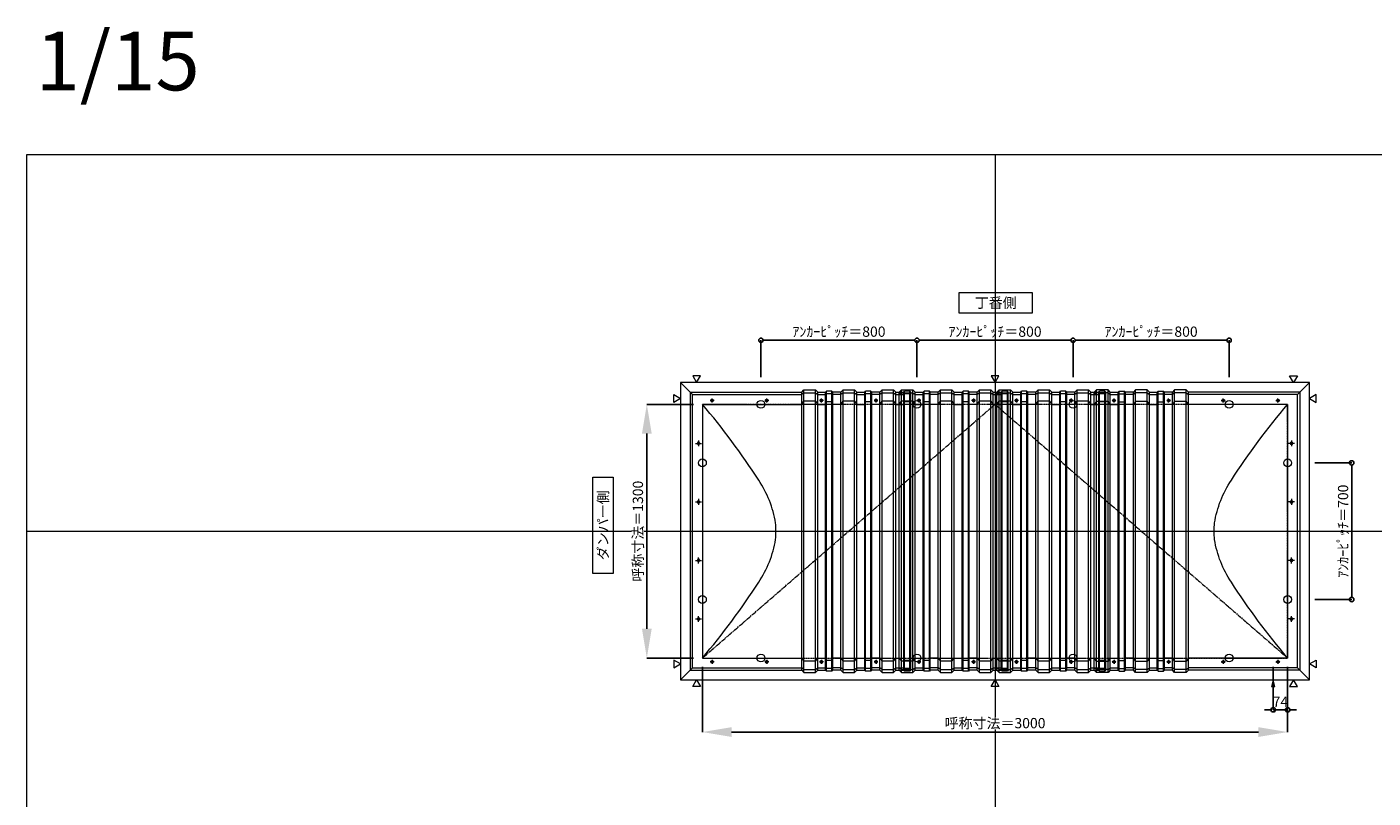
# Model space of a CAD drawing. Units: millimetres. Extents: x -12289 to 68564, y -2748 to 52132.
# Drawn here: x 29819 to 36720, y 18562 to 22514 of the extents above; entities that cross this region are included whole.
import ezdxf

# ---------------------------------------------------------------- set-up
doc = ezdxf.new("R2010")
doc.units = ezdxf.units.MM
doc.header["$LTSCALE"] = 0.3
doc.header["$PDMODE"] = 33
doc.header["$PDSIZE"] = 5
doc.linetypes.add('CENTER2', pattern=[28.575, 19.05, -3.175, 3.175, -3.175])
doc.layers.get('0').update_dxf_attribs({"lineweight": 9})
doc.layers.get('Defpoints').update_dxf_attribs({"lineweight": 9})
doc.layers.add('VP', color=7, linetype='Continuous', lineweight=9, plot=False)
for name, color, linetype, lineweight in [('テキスト', 50, 'Continuous', 9), ('パーツ02', 121, 'Continuous', 9), ('中心線', 210, 'CENTER2', 9), ('型材02', 71, 'Continuous', 9), ('寸法', 10, 'Continuous', 9)]:
    doc.layers.add(name, color=color, linetype=linetype, lineweight=lineweight)
doc.styles.add('TGK-text', font='MS Gothic.ttf', dxfattribs={"height": 3.5})
doc.dimstyles.new('T-dim', dxfattribs={"dimtxt": 3.5, "dimasz": 1.5, "dimexe": 0, "dimexo": 3, "dimgap": 1, "dimtad": 1, "dimdec": 1, "dimdsep": 46, "dimtxsty": 'TGK-text', "dimblk": 'DOTBLANK', "dimcen": 0, "dimclrt": 2, "dimazin": 2, "dimtfac": 1, "dimtdec": 1, "dimtix": 1, "dimtmove": 2, "dimatfit": 3, "dimldrblk": 'OPEN30', "dimfxl": 1, "dimtolj": 1, "dimtzin": 0, "dimarcsym": 0})
doc.dimstyles.new('T-dimN', dxfattribs={"dimtxt": 3.5, "dimasz": 10, "dimexe": 0, "dimexo": 3, "dimgap": 1, "dimtad": 1, "dimdec": 1, "dimdsep": 46, "dimtxsty": 'TGK-text', "dimcen": 0, "dimclrt": 2, "dimazin": 2, "dimtfac": 1, "dimtdec": 1, "dimtix": 1, "dimtmove": 2, "dimatfit": 3, "dimldrblk": 'OPEN30', "dimfxl": 1, "dimtfill": 1, "dimtolj": 1, "dimtzin": 0, "dimarcsym": 0})

# ---------------------------------------------------------------- blocks, each defined once
blk = doc.blocks.new('縮尺-15')
at = {"layer": 'VP', "insert": (0, 364), "char_height": 300, "width": 506.311, "attachment_point": 1, "style": 'TGK-text'}
blk.add_mtext('1/15', dxfattribs=at)
blk = doc.blocks.new('TK-DOLE-1300-950平面')
at = {"layer": 'パーツ02', "linetype": 'ByBlock'}
for p, q in [((-62, 712), (-62, -711.99998)), ((-62, 712), (-50, 700)), ((-62, 712), (509.01944, 712)), ((-50, -699.99998), (-50, 700)), ((-50, 700), (509.01944, 700)), ((509.01944, 712), (520.78414, 724.92442)), ((509.01944, -711.99998), (509.01944, 712)), ((520.78414, 708.1244), (509.01944, 700)), ((520.78414, 724.92442), (579.21586, 724.92442)), ((520.78414, -724.92438), (520.78414, 724.92442)), ((520.78414, 708.1244), (579.21586, 708.1244)), ((579.21586, 724.92442), (590.98056, 712)), ((579.21586, -724.92438), (579.21586, 724.92442)), ((579.21586, 708.1244), (590.98056, 700)), ((590.98056, 712), (631.8216, 712)), ((590.98056, -711.99998), (590.98056, 712)), ((590.98056, 700), (631.8216, 700)), ((631.8216, 712), (636.3716, 717.3852)), ((631.8216, -711.99998), (631.8216, 712)), ((631.8216, 700), (636.3716, 703.3852)), ((663.6284, 717.3852), (636.3716, 717.3852)), ((636.3716, -717.3852), (636.3716, 717.3852)), ((663.6284, 703.3852), (636.3716, 703.3852)), ((668.1784, 712), (663.6284, 717.3852)), ((663.6284, -717.3852), (663.6284, 717.3852)), ((668.1784, 700), (663.6284, 703.3852)), ((668.1784, -711.99998), (668.1784, 712)), ((709.01944, 712), (668.1784, 712)), ((709.01944, 700), (668.1784, 700)), ((709.01944, 712), (720.78414, 724.92442)), ((709.01944, -711.99998), (709.01944, 712)), ((720.78414, 708.1244), (709.01944, 700)), ((720.78414, 724.92442), (779.21586, 724.92442)), ((720.78414, -724.92438), (720.78414, 724.92442)), ((720.78414, 708.1244), (779.21586, 708.1244)), ((779.21586, 724.92442), (790.98056, 712)), ((779.21586, -724.92438), (779.21586, 724.92442)), ((779.21586, 708.1244), (790.98056, 700)), ((790.98056, 712), (831.8216, 712)), ((790.98056, -711.99998), (790.98056, 712)), ((790.98056, 700), (831.8216, 700)), ((831.8216, 712), (836.3716, 717.3852)), ((831.8216, -711.99998), (831.8216, 712)), ((831.8216, 700), (836.3716, 703.3852)), ((863.6284, 717.3852), (836.3716, 717.3852)), ((836.3716, -717.3852), (836.3716, 717.3852)), ((863.6284, 703.3852), (836.3716, 703.3852)), ((868.1784, 712), (863.6284, 717.3852)), ((863.6284, -717.3852), (863.6284, 717.3852)), ((868.1784, 700), (863.6284, 703.3852)), ((868.1784, -711.99998), (868.1784, 712)), ((909.01944, 712), (868.1784, 712)), ((909.01944, 700), (868.1784, 700)), ((909.01944, 712), (920.78414, 724.92442)), ((909.01944, -711.99998), (909.01944, 712)), ((920.78414, 708.1244), (909.01944, 700)), ((920.78414, 724.92442), (979.21586, 724.92442)), ((920.78414, -724.92438), (920.78414, 724.92442)), ((920.78414, 708.1244), (979.21586, 708.1244)), ((979.21586, 724.92442), (990.98056, 712)), ((979.21586, -724.92438), (979.21586, 724.92442)), ((979.21586, 708.1244), (990.98056, 700)), ((990.98056, -711.99998), (990.98056, 712)), ((0, 650), (0, -650)), ((0, 650), (509.01944, 650)), ((52.5, 674.99996), (47.5, 674.99996)), ((52.5, 664.99996), (47.5, 664.99996)), ((332.5, 674.99996), (327.5, 674.99996)), ((332.5, 664.99996), (327.5, 664.99996)), ((509.01944, 650), (520.78414, 666.04296)), ((579.21586, 666.04296), (520.78414, 666.04296)), ((579.21586, 666.04296), (590.98056, 650)), ((590.98056, 650), (631.8216, 650)), ((612.5, 674.99996), (607.5, 674.99996)), ((612.5, 664.99996), (607.5, 664.99996)), ((631.8216, 650), (636.3716, 662.2697)), ((663.6284, 662.2697), (636.3716, 662.2697)), ((668.1784, 650), (663.6284, 662.2697)), ((709.01944, 650), (668.1784, 650)), ((709.01944, 650), (720.78414, 666.04296)), ((779.21586, 666.04296), (720.78414, 666.04296)), ((779.21586, 666.04296), (790.98056, 650)), ((790.98056, 650), (831.8216, 650)), ((831.8216, 650), (836.3716, 662.2697)), ((863.6284, 662.2697), (836.3716, 662.2697)), ((868.1784, 650), (863.6284, 662.2697)), ((909.01944, 650), (868.1784, 650)), ((892.5, 674.99996), (887.5, 674.99996)), ((892.5, 664.99996), (887.5, 664.99996)), ((909.01944, 650), (920.78414, 666.04296)), ((979.21586, 666.04296), (920.78414, 666.04296)), ((979.21586, 666.04296), (990.98056, 650)), ((-25, 452.5), (-25, 447.5)), ((-15, 452.5), (-15, 447.5)), ((-25, 152.5), (-25, 147.5)), ((-15, 152.5), (-15, 147.5)), ((-25, -147.5), (-25, -152.5)), ((-15, -147.5), (-15, -152.5)), ((-25, -447.5), (-25, -452.5)), ((-15, -447.5), (-15, -452.5)), ((0, -650), (509.01944, -650)), ((52.5, -664.99994), (47.5, -664.99994)), ((52.5, -674.99994), (47.5, -674.99994)), ((332.5, -664.99994), (327.5, -664.99994)), ((332.5, -674.99994), (327.5, -674.99994)), ((509.01944, -650), (520.78414, -666.04294)), ((579.21586, -666.04294), (520.78414, -666.04294)), ((579.21586, -666.04294), (590.98056, -650)), ((590.98056, -650), (631.8216, -650)), ((612.5, -664.99994), (607.5, -664.99994)), ((612.5, -674.99994), (607.5, -674.99994)), ((631.8216, -650), (636.3716, -662.2697)), ((663.6284, -662.2697), (636.3716, -662.2697)), ((668.1784, -650), (663.6284, -662.2697)), ((709.01944, -650), (668.1784, -650)), ((709.01944, -650), (720.78414, -666.04294)), ((779.21586, -666.04294), (720.78414, -666.04294)), ((779.21586, -666.04294), (790.98056, -650)), ((790.98056, -650), (831.8216, -650)), ((831.8216, -650), (836.3716, -662.2697)), ((863.6284, -662.2697), (836.3716, -662.2697)), ((868.1784, -650), (863.6284, -662.2697)), ((909.01944, -650), (868.1784, -650)), ((892.5, -664.99994), (887.5, -664.99994)), ((892.5, -674.99994), (887.5, -674.99994)), ((909.01944, -650), (920.78414, -666.04294)), ((979.21586, -666.04294), (920.78414, -666.04294)), ((979.21586, -666.04294), (990.98056, -650)), ((-62, -711.99998), (-50, -699.99998)), ((-62, -711.99998), (509.01944, -711.99998)), ((-50, -699.99998), (509.01944, -699.99998)), ((520.78414, -708.1244), (509.01944, -699.99998)), ((509.01944, -711.99998), (520.78414, -724.92438)), ((520.78414, -708.1244), (579.21586, -708.1244)), ((520.78414, -724.92438), (579.21586, -724.92438)), ((579.21586, -708.1244), (590.98056, -699.99998)), ((579.21586, -724.92438), (590.98056, -711.99998)), ((590.98056, -699.99998), (631.8216, -699.99998)), ((590.98056, -711.99998), (631.8216, -711.99998)), ((631.8216, -699.99998), (636.3716, -703.3852)), ((631.8216, -711.99998), (636.3716, -717.3852)), ((663.6284, -703.3852), (636.3716, -703.3852)), ((663.6284, -717.3852), (636.3716, -717.3852)), ((668.1784, -699.99998), (663.6284, -703.3852)), ((668.1784, -711.99998), (663.6284, -717.3852)), ((709.01944, -699.99998), (668.1784, -699.99998)), ((709.01944, -711.99998), (668.1784, -711.99998)), ((720.78414, -708.1244), (709.01944, -699.99998)), ((709.01944, -711.99998), (720.78414, -724.92438)), ((720.78414, -708.1244), (779.21586, -708.1244)), ((720.78414, -724.92438), (779.21586, -724.92438)), ((779.21586, -708.1244), (790.98056, -699.99998)), ((779.21586, -724.92438), (790.98056, -711.99998)), ((790.98056, -699.99998), (831.8216, -699.99998)), ((790.98056, -711.99998), (831.8216, -711.99998)), ((831.8216, -699.99998), (836.3716, -703.3852)), ((831.8216, -711.99998), (836.3716, -717.3852)), ((863.6284, -703.3852), (836.3716, -703.3852)), ((863.6284, -717.3852), (836.3716, -717.3852)), ((868.1784, -699.99998), (863.6284, -703.3852)), ((868.1784, -711.99998), (863.6284, -717.3852)), ((909.01944, -699.99998), (868.1784, -699.99998)), ((909.01944, -711.99998), (868.1784, -711.99998)), ((920.78414, -708.1244), (909.01944, -699.99998)), ((909.01944, -711.99998), (920.78414, -724.92438)), ((920.78414, -708.1244), (979.21586, -708.1244)), ((920.78414, -724.92438), (979.21586, -724.92438)), ((979.21586, -708.1244), (990.98056, -699.99998)), ((979.21586, -724.92438), (990.98056, -711.99998))]:
    blk.add_line(p, q, dxfattribs=at)
for centre, radius, start, end in [((-2927.25024, -1825.99786), 3833.97438, 32.990751, 40.226021), ((47.50004, 669.99998), 5, 90, 180), ((47.50004, 669.99998), 5, 180, 270), ((52.50004, 669.99998), 5, 0, 90), ((52.50004, 669.99998), 5, 270, 0), ((327.50004, 669.99998), 5, 90, 180), ((327.50004, 669.99998), 5, 180, 270), ((332.50004, 669.99998), 5, 0, 90), ((332.50004, 669.99998), 5, 270, 0), ((607.50004, 669.99998), 5, 90, 180), ((607.50004, 669.99998), 5, 180, 270), ((612.50004, 669.99998), 5, 0, 90), ((612.50004, 669.99998), 5, 270, 0), ((887.50004, 669.99998), 5, 90, 180), ((887.50004, 669.99998), 5, 180, 270), ((892.50004, 669.99998), 5, 0, 90), ((892.50004, 669.99998), 5, 270, 0), ((-20, 452.50006), 5, 90, 180), ((-20, 447.50006), 5, 180, 270), ((-20, 452.50006), 5, 0, 90), ((-20, 447.50006), 5, 270, 0), ((-175.38152, -47.66398), 557.55348, 9.321797, 33.690576), ((-20, 152.50006), 5, 90, 180), ((-20, 147.50006), 5, 180, 270), ((-20, 152.50006), 5, 0, 90), ((-20, 147.50006), 5, 270, 0), ((-57.28688, 0.00006), 434.19548, 359.999999, 5.636862), ((-57.28688, 0.00004), 434.19548, 354.363138, 0.000001), ((-175.38152, 47.66408), 557.55348, 326.309424, 350.678203), ((-20, -147.49994), 5, 90, 180), ((-20, -152.49994), 5, 180, 270), ((-20, -147.49994), 5, 0, 90), ((-20, -152.49994), 5, 270, 0), ((-2927.25024, 1825.99796), 3833.97438, 319.773979, 327.009249), ((-20, -447.49994), 5, 90, 180), ((-20, -452.49994), 5, 180, 270), ((-20, -447.49994), 5, 0, 90), ((-20, -452.49994), 5, 270, 0), ((47.50004, -669.99992), 5, 90, 180), ((47.50004, -669.99992), 5, 180, 270), ((52.50004, -669.99992), 5, 0, 90), ((52.50004, -669.99992), 5, 270, 0), ((327.50004, -669.99992), 5, 90, 180), ((327.50004, -669.99992), 5, 180, 270), ((332.50004, -669.99992), 5, 0, 90), ((332.50004, -669.99992), 5, 270, 0), ((607.50004, -669.99992), 5, 90, 180), ((607.50004, -669.99992), 5, 180, 270), ((612.50004, -669.99992), 5, 0, 90), ((612.50004, -669.99992), 5, 270, 0), ((887.50004, -669.99992), 5, 90, 180), ((887.50004, -669.99992), 5, 180, 270), ((892.50004, -669.99992), 5, 0, 90), ((892.50004, -669.99992), 5, 270, 0)]:
    blk.add_arc(centre, radius, start, end, dxfattribs=at)
at = {"layer": '中心線', "linetype": 'ByBlock'}
for p, q in [((60, 669.99996), (40, 669.99996)), ((50, 659.99996), (50, 679.99996)), ((340, 669.99996), (320, 669.99996)), ((330, 659.99996), (330, 679.99996)), ((620, 669.99996), (600, 669.99996)), ((610, 659.99996), (610, 679.99996)), ((900, 669.99996), (880, 669.99996)), ((890, 659.99996), (890, 679.99996)), ((-35, 450), (-5, 450)), ((-20, 465), (-20, 435)), ((-35, 150), (-5, 150)), ((-20, 165), (-20, 135)), ((-20, -165), (-20, -135)), ((-35, -150), (-5, -150)), ((-35, -450), (-5, -450)), ((-20, -465), (-20, -435)), ((60, -669.99994), (40, -669.99994)), ((50, -659.99994), (50, -679.99994)), ((340, -669.99994), (320, -669.99994)), ((330, -659.99994), (330, -679.99994)), ((620, -669.99994), (600, -669.99994)), ((610, -659.99994), (610, -679.99994)), ((900, -669.99994), (880, -669.99994)), ((890, -659.99994), (890, -679.99994))]:
    blk.add_line(p, q, dxfattribs=at)
blk = doc.blocks.new('TK-DOLE-1300-1050平面')
at = {"layer": 'パーツ02', "linetype": 'ByBlock'}
for p, q in [((-62, 712), (-62, -711.99998)), ((-62, 712), (-50, 700)), ((-62, 712), (509.01944, 712)), ((-50, -699.99998), (-50, 700)), ((-50, 700), (509.01944, 700)), ((509.01944, 712), (520.78414, 724.92442)), ((509.01944, -711.99998), (509.01944, 712)), ((520.78414, 708.1244), (509.01944, 700)), ((520.78414, 724.92442), (579.21586, 724.92442)), ((520.78414, -724.92438), (520.78414, 724.92442)), ((520.78414, 708.1244), (579.21586, 708.1244)), ((579.21586, 724.92442), (590.98056, 712)), ((579.21586, -724.92438), (579.21586, 724.92442)), ((579.21586, 708.1244), (590.98056, 700)), ((590.98056, 712), (631.8216, 712)), ((590.98056, -711.99998), (590.98056, 712)), ((590.98056, 700), (631.8216, 700)), ((631.8216, 712), (636.3716, 717.3852)), ((631.8216, -711.99998), (631.8216, 712)), ((631.8216, 700), (636.3716, 703.3852)), ((663.6284, 717.3852), (636.3716, 717.3852)), ((636.3716, -717.3852), (636.3716, 717.3852)), ((663.6284, 703.3852), (636.3716, 703.3852)), ((668.1784, 712), (663.6284, 717.3852)), ((663.6284, -717.3852), (663.6284, 717.3852)), ((668.1784, 700), (663.6284, 703.3852)), ((668.1784, -711.99998), (668.1784, 712)), ((709.01944, 712), (668.1784, 712)), ((709.01944, 700), (668.1784, 700)), ((709.01944, 712), (720.78414, 724.92442)), ((709.01944, -711.99998), (709.01944, 712)), ((720.78414, 708.1244), (709.01944, 700)), ((720.78414, 724.92442), (779.21586, 724.92442)), ((720.78414, -724.92438), (720.78414, 724.92442)), ((720.78414, 708.1244), (779.21586, 708.1244)), ((779.21586, 724.92442), (790.98056, 712)), ((779.21586, -724.92438), (779.21586, 724.92442)), ((779.21586, 708.1244), (790.98056, 700)), ((790.98056, 712), (831.8216, 712)), ((790.98056, -711.99998), (790.98056, 712)), ((790.98056, 700), (831.8216, 700)), ((831.8216, 712), (836.3716, 717.3852)), ((831.8216, -711.99998), (831.8216, 712)), ((831.8216, 700), (836.3716, 703.3852)), ((863.6284, 717.3852), (836.3716, 717.3852)), ((836.3716, -717.3852), (836.3716, 717.3852)), ((863.6284, 703.3852), (836.3716, 703.3852)), ((868.1784, 712), (863.6284, 717.3852)), ((863.6284, -717.3852), (863.6284, 717.3852)), ((868.1784, 700), (863.6284, 703.3852)), ((868.1784, -711.99998), (868.1784, 712)), ((909.01944, 712), (868.1784, 712)), ((909.01944, 700), (868.1784, 700)), ((909.01944, 712), (920.78414, 724.92442)), ((909.01944, -711.99998), (909.01944, 712)), ((920.78414, 708.1244), (909.01944, 700)), ((920.78414, 724.92442), (979.21586, 724.92442)), ((920.78414, -724.92438), (920.78414, 724.92442)), ((920.78414, 708.1244), (979.21586, 708.1244)), ((979.21586, 724.92442), (990.98056, 712)), ((979.21586, -724.92438), (979.21586, 724.92442)), ((979.21586, 708.1244), (990.98056, 700)), ((990.98056, -711.99998), (990.98056, 712)), ((990.98056, 712), (1031.8216, 712)), ((990.98056, 700), (1031.8216, 700)), ((1031.8216, 712), (1036.3716, 717.3852)), ((1031.8216, -711.99998), (1031.8216, 712)), ((1031.8216, 700), (1036.3716, 703.3852)), ((1063.6284, 717.3852), (1036.3716, 717.3852)), ((1036.3716, -717.3852), (1036.3716, 717.3852)), ((1063.6284, 703.3852), (1036.3716, 703.3852)), ((1068.1784, 712), (1063.6284, 717.3852)), ((1063.6284, -717.3852), (1063.6284, 717.3852)), ((1068.1784, 700), (1063.6284, 703.3852)), ((1068.1784, -711.99998), (1068.1784, 712)), ((0, 650), (0, -650)), ((0, 650), (509.01944, 650)), ((52.5, 674.99996), (47.5, 674.99996)), ((52.5, 664.99996), (47.5, 664.99996)), ((332.5, 674.99996), (327.5, 674.99996)), ((332.5, 664.99996), (327.5, 664.99996)), ((509.01944, 650), (520.78414, 666.04296)), ((579.21586, 666.04296), (520.78414, 666.04296)), ((579.21586, 666.04296), (590.98056, 650)), ((590.98056, 650), (631.8216, 650)), ((612.5, 674.99996), (607.5, 674.99996)), ((612.5, 664.99996), (607.5, 664.99996)), ((631.8216, 650), (636.3716, 662.2697)), ((663.6284, 662.2697), (636.3716, 662.2697)), ((668.1784, 650), (663.6284, 662.2697)), ((709.01944, 650), (668.1784, 650)), ((709.01944, 650), (720.78414, 666.04296)), ((779.21586, 666.04296), (720.78414, 666.04296)), ((779.21586, 666.04296), (790.98056, 650)), ((790.98056, 650), (831.8216, 650)), ((831.8216, 650), (836.3716, 662.2697)), ((863.6284, 662.2697), (836.3716, 662.2697)), ((868.1784, 650), (863.6284, 662.2697)), ((909.01944, 650), (868.1784, 650)), ((892.5, 674.99996), (887.5, 674.99996)), ((892.5, 664.99996), (887.5, 664.99996)), ((909.01944, 650), (920.78414, 666.04296)), ((979.21586, 666.04296), (920.78414, 666.04296)), ((979.21586, 666.04296), (990.98056, 650)), ((990.98056, 650), (1031.8216, 650)), ((1031.8216, 650), (1036.3716, 662.2697)), ((1063.6284, 662.2697), (1036.3716, 662.2697)), ((1068.1784, 650), (1063.6284, 662.2697)), ((-25, 452.5), (-25, 447.5)), ((-15, 452.5), (-15, 447.5)), ((-25, 152.5), (-25, 147.5)), ((-15, 152.5), (-15, 147.5)), ((-25, -147.5), (-25, -152.5)), ((-15, -147.5), (-15, -152.5)), ((-25, -447.5), (-25, -452.5)), ((-15, -447.5), (-15, -452.5)), ((0, -650), (509.01944, -650)), ((52.5, -664.99994), (47.5, -664.99994)), ((52.5, -674.99994), (47.5, -674.99994)), ((332.5, -664.99994), (327.5, -664.99994)), ((332.5, -674.99994), (327.5, -674.99994)), ((509.01944, -650), (520.78414, -666.04294)), ((579.21586, -666.04294), (520.78414, -666.04294)), ((579.21586, -666.04294), (590.98056, -650)), ((590.98056, -650), (631.8216, -650)), ((612.5, -664.99994), (607.5, -664.99994)), ((612.5, -674.99994), (607.5, -674.99994)), ((631.8216, -650), (636.3716, -662.2697)), ((663.6284, -662.2697), (636.3716, -662.2697)), ((668.1784, -650), (663.6284, -662.2697)), ((709.01944, -650), (668.1784, -650)), ((709.01944, -650), (720.78414, -666.04294)), ((779.21586, -666.04294), (720.78414, -666.04294)), ((779.21586, -666.04294), (790.98056, -650)), ((790.98056, -650), (831.8216, -650)), ((831.8216, -650), (836.3716, -662.2697)), ((863.6284, -662.2697), (836.3716, -662.2697)), ((868.1784, -650), (863.6284, -662.2697)), ((909.01944, -650), (868.1784, -650)), ((892.5, -664.99994), (887.5, -664.99994)), ((892.5, -674.99994), (887.5, -674.99994)), ((909.01944, -650), (920.78414, -666.04294)), ((979.21586, -666.04294), (920.78414, -666.04294)), ((979.21586, -666.04294), (990.98056, -650)), ((990.98056, -650), (1031.8216, -650)), ((1031.8216, -650), (1036.3716, -662.2697)), ((1063.6284, -662.2697), (1036.3716, -662.2697)), ((1068.1784, -650), (1063.6284, -662.2697)), ((-62, -711.99998), (-50, -699.99998)), ((-62, -711.99998), (509.01944, -711.99998)), ((-50, -699.99998), (509.01944, -699.99998)), ((520.78414, -708.1244), (509.01944, -699.99998)), ((509.01944, -711.99998), (520.78414, -724.92438)), ((520.78414, -708.1244), (579.21586, -708.1244)), ((520.78414, -724.92438), (579.21586, -724.92438)), ((579.21586, -708.1244), (590.98056, -699.99998)), ((579.21586, -724.92438), (590.98056, -711.99998)), ((590.98056, -699.99998), (631.8216, -699.99998)), ((590.98056, -711.99998), (631.8216, -711.99998)), ((631.8216, -699.99998), (636.3716, -703.3852)), ((631.8216, -711.99998), (636.3716, -717.3852)), ((663.6284, -703.3852), (636.3716, -703.3852)), ((663.6284, -717.3852), (636.3716, -717.3852)), ((668.1784, -699.99998), (663.6284, -703.3852)), ((668.1784, -711.99998), (663.6284, -717.3852)), ((709.01944, -699.99998), (668.1784, -699.99998)), ((709.01944, -711.99998), (668.1784, -711.99998)), ((720.78414, -708.1244), (709.01944, -699.99998)), ((709.01944, -711.99998), (720.78414, -724.92438)), ((720.78414, -708.1244), (779.21586, -708.1244)), ((720.78414, -724.92438), (779.21586, -724.92438)), ((779.21586, -708.1244), (790.98056, -699.99998)), ((779.21586, -724.92438), (790.98056, -711.99998)), ((790.98056, -699.99998), (831.8216, -699.99998)), ((790.98056, -711.99998), (831.8216, -711.99998)), ((831.8216, -699.99998), (836.3716, -703.3852)), ((831.8216, -711.99998), (836.3716, -717.3852)), ((863.6284, -703.3852), (836.3716, -703.3852)), ((863.6284, -717.3852), (836.3716, -717.3852)), ((868.1784, -699.99998), (863.6284, -703.3852)), ((868.1784, -711.99998), (863.6284, -717.3852)), ((909.01944, -699.99998), (868.1784, -699.99998)), ((909.01944, -711.99998), (868.1784, -711.99998)), ((920.78414, -708.1244), (909.01944, -699.99998)), ((909.01944, -711.99998), (920.78414, -724.92438)), ((920.78414, -708.1244), (979.21586, -708.1244)), ((920.78414, -724.92438), (979.21586, -724.92438)), ((979.21586, -708.1244), (990.98056, -699.99998)), ((979.21586, -724.92438), (990.98056, -711.99998)), ((990.98056, -699.99998), (1031.8216, -699.99998)), ((990.98056, -711.99998), (1031.8216, -711.99998)), ((1031.8216, -699.99998), (1036.3716, -703.3852)), ((1031.8216, -711.99998), (1036.3716, -717.3852)), ((1063.6284, -703.3852), (1036.3716, -703.3852)), ((1063.6284, -717.3852), (1036.3716, -717.3852)), ((1068.1784, -699.99998), (1063.6284, -703.3852)), ((1068.1784, -711.99998), (1063.6284, -717.3852))]:
    blk.add_line(p, q, dxfattribs=at)
for centre, radius, start, end in [((-2927.25024, -1825.99786), 3833.97438, 32.990751, 40.226021), ((47.50004, 669.99996), 5, 90, 180), ((47.50004, 669.99996), 5, 180, 270), ((52.50004, 669.99996), 5, 0, 90), ((52.50004, 669.99996), 5, 270, 0), ((327.50004, 669.99996), 5, 90, 180), ((327.50004, 669.99996), 5, 180, 270), ((332.50004, 669.99996), 5, 0, 90), ((332.50004, 669.99996), 5, 270, 0), ((607.50004, 669.99996), 5, 90, 180), ((607.50004, 669.99996), 5, 180, 270), ((612.50004, 669.99996), 5, 0, 90), ((612.50004, 669.99996), 5, 270, 0), ((887.50004, 669.99996), 5, 90, 180), ((887.50004, 669.99996), 5, 180, 270), ((892.50004, 669.99996), 5, 0, 90), ((892.50004, 669.99996), 5, 270, 0), ((-20, 452.50004), 5, 90, 180), ((-20, 447.50004), 5, 180, 270), ((-20, 452.50004), 5, 0, 90), ((-20, 447.50004), 5, 270, 0), ((-175.38152, -47.66398), 557.55348, 9.321797, 33.690576), ((-20, 152.50004), 5, 90, 180), ((-20, 147.50004), 5, 180, 270), ((-20, 152.50004), 5, 0, 90), ((-20, 147.50004), 5, 270, 0), ((-57.28688, 0.00006), 434.19548, 359.999999, 5.636862), ((-57.28688, 0.00004), 434.19548, 354.363138, 0.000001), ((-175.38152, 47.66408), 557.55348, 326.309424, 350.678203), ((-20, -147.49996), 5, 90, 180), ((-20, -152.49996), 5, 180, 270), ((-20, -147.49996), 5, 0, 90), ((-20, -152.49996), 5, 270, 0), ((-2927.25024, 1825.99796), 3833.97438, 319.773979, 327.009249), ((-20, -447.49996), 5, 90, 180), ((-20, -452.49996), 5, 180, 270), ((-20, -447.49996), 5, 0, 90), ((-20, -452.49996), 5, 270, 0), ((47.50004, -669.99994), 5, 90, 180), ((47.50004, -669.99994), 5, 180, 270), ((52.50004, -669.99994), 5, 0, 90), ((52.50004, -669.99994), 5, 270, 0), ((327.50004, -669.99994), 5, 90, 180), ((327.50004, -669.99994), 5, 180, 270), ((332.50004, -669.99994), 5, 0, 90), ((332.50004, -669.99994), 5, 270, 0), ((607.50004, -669.99994), 5, 90, 180), ((607.50004, -669.99994), 5, 180, 270), ((612.50004, -669.99994), 5, 0, 90), ((612.50004, -669.99994), 5, 270, 0), ((887.50004, -669.99994), 5, 90, 180), ((887.50004, -669.99994), 5, 180, 270), ((892.50004, -669.99994), 5, 0, 90), ((892.50004, -669.99994), 5, 270, 0)]:
    blk.add_arc(centre, radius, start, end, dxfattribs=at)
at = {"layer": '中心線', "linetype": 'ByBlock'}
for p, q in [((60, 669.99996), (40, 669.99996)), ((50, 659.99996), (50, 679.99996)), ((340, 669.99996), (320, 669.99996)), ((330, 659.99996), (330, 679.99996)), ((620, 669.99996), (600, 669.99996)), ((610, 659.99996), (610, 679.99996)), ((900, 669.99996), (880, 669.99996)), ((890, 659.99996), (890, 679.99996)), ((-35, 450), (-5, 450)), ((-20, 465), (-20, 435)), ((-35, 150), (-5, 150)), ((-20, 165), (-20, 135)), ((-20, -165), (-20, -135)), ((-35, -150), (-5, -150)), ((-35, -450), (-5, -450)), ((-20, -465), (-20, -435)), ((60, -669.99994), (40, -669.99994)), ((50, -659.99994), (50, -679.99994)), ((340, -669.99994), (320, -669.99994)), ((330, -659.99994), (330, -679.99994)), ((620, -669.99994), (600, -669.99994)), ((610, -659.99994), (610, -679.99994)), ((900, -669.99994), (880, -669.99994)), ((890, -659.99994), (890, -679.99994))]:
    blk.add_line(p, q, dxfattribs=at)
blk = doc.blocks.new('TK-DOLS-1300-500平面')
at = {"layer": 'パーツ02', "linetype": 'ByBlock'}
for p, q in [((0, 712), (11.7647, 724.9244)), ((0, -712), (0, 712)), ((11.7647, 708.1244), (0, 700)), ((11.7647, 724.9244), (70.1964, 724.9244)), ((11.7647, -724.9244), (11.7647, 724.9244)), ((11.7647, 708.1244), (70.1964, 708.1244)), ((70.1964, 724.9244), (81.9611, 712)), ((70.1964, -724.9244), (70.1964, 724.9244)), ((70.1964, 708.1244), (81.9611, 700)), ((81.9611, 712), (122.80214, 712)), ((81.9611, -712), (81.9611, 712)), ((81.9611, 700), (122.80214, 700)), ((122.80214, 712), (127.35214, 717.3852)), ((122.80214, -712), (122.80214, 712)), ((122.80214, 700), (127.35214, 703.3852)), ((154.60896, 717.3852), (127.35214, 717.3852)), ((127.35214, -717.3852), (127.35214, 717.3852)), ((154.60896, 703.3852), (127.35214, 703.3852)), ((159.15894, 712), (154.60896, 717.3852)), ((154.60896, -717.3852), (154.60896, 717.3852)), ((159.15894, 700), (154.60896, 703.3852)), ((200, 712), (159.15894, 712)), ((159.15894, -712), (159.15894, 712)), ((200, 700), (159.15894, 700)), ((200, 712), (211.7647, 724.9244)), ((200, -712), (200, 712)), ((211.7647, 708.1244), (200, 700)), ((211.7647, 724.9244), (270.1964, 724.9244)), ((211.7647, -724.9244), (211.7647, 724.9244)), ((211.7647, 708.1244), (270.1964, 708.1244)), ((270.1964, 724.9244), (281.9611, 712)), ((270.1964, -724.9244), (270.1964, 724.9244)), ((270.1964, 708.1244), (281.9611, 700)), ((281.9611, 712), (322.80214, 712)), ((281.9611, -712), (281.9611, 712)), ((281.9611, 700), (322.80214, 700)), ((322.80214, 712), (327.35214, 717.3852)), ((322.80214, -712), (322.80214, 712)), ((322.80214, 700), (327.35214, 703.3852)), ((354.60896, 717.3852), (327.35214, 717.3852)), ((327.35214, -717.3852), (327.35214, 717.3852)), ((354.60896, 703.3852), (327.35214, 703.3852)), ((359.15894, 712), (354.60896, 717.3852)), ((354.60896, -717.3852), (354.60896, 717.3852)), ((359.15894, 700), (354.60896, 703.3852)), ((400, 712), (359.15894, 712)), ((359.15894, -712), (359.15894, 712)), ((400, 700), (359.15894, 700)), ((400, 712), (411.7647, 724.9244)), ((400, -712), (400, 712)), ((411.7647, 708.1244), (400, 700)), ((411.7647, 724.9244), (470.1964, 724.9244)), ((411.7647, -724.9244), (411.7647, 724.9244)), ((411.7647, 708.1244), (470.1964, 708.1244)), ((470.1964, 724.9244), (481.9611, 712)), ((470.1964, -724.9244), (470.1964, 724.9244)), ((470.1964, 708.1244), (481.9611, 700)), ((481.9611, 712), (522.80214, 712)), ((481.9611, -712), (481.9611, 712)), ((481.9611, 700), (522.80214, 700)), ((522.80214, 712), (527.35214, 717.3852)), ((522.80214, -712), (522.80214, 712)), ((522.80214, 700), (527.35214, 703.3852)), ((554.60896, 717.3852), (527.35214, 717.3852)), ((527.35214, -717.3852), (527.35214, 717.3852)), ((554.60896, 703.3852), (527.35214, 703.3852)), ((559.15894, 712), (554.60896, 717.3852)), ((554.60896, -717.3852), (554.60896, 717.3852)), ((559.15894, 700), (554.60896, 703.3852)), ((559.15894, -712), (559.15894, 712)), ((0, 650), (11.7647, 666.04294)), ((70.1964, 666.04294), (11.7647, 666.04294)), ((70.1964, 666.04294), (81.9611, 650)), ((81.9611, 650), (122.80214, 650)), ((103.48056, 675), (98.48056, 675)), ((103.48056, 665), (98.48056, 665)), ((122.80214, 650), (127.35214, 662.2697)), ((154.60896, 662.2697), (127.35214, 662.2697)), ((159.15894, 650), (154.60896, 662.2697)), ((200, 650), (159.15894, 650)), ((200, 650), (211.7647, 666.04294)), ((270.1964, 666.04294), (211.7647, 666.04294)), ((270.1964, 666.04294), (281.9611, 650)), ((281.9611, 650), (322.80214, 650)), ((322.80214, 650), (327.35214, 662.2697)), ((354.60896, 662.2697), (327.35214, 662.2697)), ((359.15894, 650), (354.60896, 662.2697)), ((400, 650), (359.15894, 650)), ((383.4806, 675), (378.4806, 675)), ((383.4806, 665), (378.4806, 665)), ((400, 650), (411.7647, 666.04294)), ((470.1964, 666.04294), (411.7647, 666.04294)), ((470.1964, 666.04294), (481.9611, 650)), ((481.9611, 650), (522.80214, 650)), ((522.80214, 650), (527.35214, 662.2697)), ((554.60896, 662.2697), (527.35214, 662.2697)), ((559.15894, 650), (554.60896, 662.2697)), ((0, -650), (11.7647, -666.04296)), ((70.1964, -666.04296), (11.7647, -666.04296)), ((70.1964, -666.04296), (81.9611, -650)), ((81.9611, -650), (122.80214, -650)), ((103.48056, -665), (98.48056, -665)), ((103.48056, -675), (98.48056, -675)), ((122.80214, -650), (127.35214, -662.2697)), ((154.60896, -662.2697), (127.35214, -662.2697)), ((159.15894, -650), (154.60896, -662.2697)), ((200, -650), (159.15894, -650)), ((200, -650), (211.7647, -666.04296)), ((270.1964, -666.04296), (211.7647, -666.04296)), ((270.1964, -666.04296), (281.9611, -650)), ((281.9611, -650), (322.80214, -650)), ((322.80214, -650), (327.35214, -662.2697)), ((354.60896, -662.2697), (327.35214, -662.2697)), ((359.15894, -650), (354.60896, -662.2697)), ((400, -650), (359.15894, -650)), ((383.4806, -665), (378.4806, -665)), ((383.4806, -675), (378.4806, -675)), ((400, -650), (411.7647, -666.04296)), ((470.1964, -666.04296), (411.7647, -666.04296)), ((470.1964, -666.04296), (481.9611, -650)), ((481.9611, -650), (522.80214, -650)), ((522.80214, -650), (527.35214, -662.2697)), ((554.60896, -662.2697), (527.35214, -662.2697)), ((559.15894, -650), (554.60896, -662.2697)), ((11.7647, -708.1244), (0, -700)), ((0, -712), (11.7647, -724.9244)), ((11.7647, -708.1244), (70.1964, -708.1244)), ((11.7647, -724.9244), (70.1964, -724.9244)), ((70.1964, -708.1244), (81.9611, -700)), ((70.1964, -724.9244), (81.9611, -712)), ((81.9611, -700), (122.80214, -700)), ((81.9611, -712), (122.80214, -712)), ((122.80214, -700), (127.35214, -703.3852)), ((122.80214, -712), (127.35214, -717.3852)), ((154.60896, -703.3852), (127.35214, -703.3852)), ((154.60896, -717.3852), (127.35214, -717.3852)), ((159.15894, -700), (154.60896, -703.3852)), ((159.15894, -712), (154.60896, -717.3852)), ((200, -700), (159.15894, -700)), ((200, -712), (159.15894, -712)), ((211.7647, -708.1244), (200, -700)), ((200, -712), (211.7647, -724.9244)), ((211.7647, -708.1244), (270.1964, -708.1244)), ((211.7647, -724.9244), (270.1964, -724.9244)), ((270.1964, -708.1244), (281.9611, -700)), ((270.1964, -724.9244), (281.9611, -712)), ((281.9611, -700), (322.80214, -700)), ((281.9611, -712), (322.80214, -712)), ((322.80214, -700), (327.35214, -703.3852)), ((322.80214, -712), (327.35214, -717.3852)), ((354.60896, -703.3852), (327.35214, -703.3852)), ((354.60896, -717.3852), (327.35214, -717.3852)), ((359.15894, -700), (354.60896, -703.3852)), ((359.15894, -712), (354.60896, -717.3852)), ((400, -700), (359.15894, -700)), ((400, -712), (359.15894, -712)), ((411.7647, -708.1244), (400, -700)), ((400, -712), (411.7647, -724.9244)), ((411.7647, -708.1244), (470.1964, -708.1244)), ((411.7647, -724.9244), (470.1964, -724.9244)), ((470.1964, -708.1244), (481.9611, -700)), ((470.1964, -724.9244), (481.9611, -712)), ((481.9611, -700), (522.80214, -700)), ((481.9611, -712), (522.80214, -712)), ((522.80214, -700), (527.35214, -703.3852)), ((522.80214, -712), (527.35214, -717.3852)), ((554.60896, -703.3852), (527.35214, -703.3852)), ((554.60896, -717.3852), (527.35214, -717.3852)), ((559.15894, -700), (554.60896, -703.3852)), ((559.15894, -712), (554.60896, -717.3852))]:
    blk.add_line(p, q, dxfattribs=at)
for centre, start, end in [((98.48058, 670), 90, 180), ((98.48058, 670), 180, 270), ((103.48058, 670), 0, 90), ((103.48058, 670), 270, 0), ((378.48064, 670), 90, 180), ((378.48064, 670), 180, 270), ((383.48064, 670), 0, 90), ((383.48064, 670), 270, 0), ((98.48058, -670), 90, 180), ((98.48058, -670), 180, 270), ((103.48058, -670), 0, 90), ((103.48058, -670), 270, 0), ((378.48064, -670), 90, 180), ((378.48064, -670), 180, 270), ((383.48064, -670), 0, 90), ((383.48064, -670), 270, 0)]:
    blk.add_arc(centre, 5, start, end, dxfattribs=at)
at = {"layer": '中心線', "linetype": 'ByBlock'}
for p, q in [((110.98056, 670), (90.98056, 670)), ((100.98056, 680), (100.98056, 660)), ((390.9806, 670), (370.9806, 670)), ((380.9806, 680), (380.9806, 660)), ((110.98056, -670), (90.98056, -670)), ((100.98056, -660), (100.98056, -680)), ((390.9806, -670), (370.9806, -670)), ((380.9806, -660), (380.9806, -680))]:
    blk.add_line(p, q, dxfattribs=at)
blk = doc.blocks.new('_DotBlank')
at = {"color": 0, "linetype": 'ByBlock', "lineweight": -2}
blk.add_line((-0.5, 0), (-1, 0), dxfattribs=at)
blk.add_circle((0, 0), 0.5, dxfattribs=at)
blk = doc.blocks.new('*D1360')
at = {"layer": 'Defpoints', "color": 0, "transparency": 16777216}
for p in [(36376.8, 20280), (36376.8, 19580), (36610, 19580)]:
    blk.add_point(p, dxfattribs=at)
at = {"layer": '寸法', "color": 0, "lineweight": -2, "transparency": 16777216}
for p, q in [((36421.8, 20280), (36610, 20280)), ((36610, 20257.5), (36610, 19602.5)), ((36421.8, 19580), (36610, 19580))]:
    blk.add_line(p, q, dxfattribs=at)
at = {"layer": '寸法', "color": 0, "lineweight": -2, "transparency": 16777216, "xscale": 22.5, "yscale": 22.5, "zscale": 22.5}
for p, rotation in [((36610, 20280), 90), ((36610, 19580), 270)]:
    blk.add_blockref('_DotBlank', p, dxfattribs=dict(at, rotation=rotation))
at = {"layer": '寸法', "color": 2, "transparency": 16777216, "insert": (36565.9, 19930), "char_height": 52.5, "attachment_point": 5, "rotation": 90, "style": 'TGK-text'}
blk.add_mtext('\\A1;ｱﾝｶｰﾋﾟｯﾁ＝700', dxfattribs=at)
blk = doc.blocks.new('_Open30')
at = {"color": 0, "linetype": 'ByBlock', "lineweight": -2}
for p, q in [((-1, 0.27), (0, 0)), ((0, 0), (-1, -0.27)), ((0, 0), (-1, 0))]:
    blk.add_line(p, q, dxfattribs=at)
blk = doc.blocks.new('*D1327')
at = {"layer": 'Defpoints', "color": 0, "transparency": 16777216}
for p in [(33281.8, 20580), (32997.1, 19280), (33281.8, 19280)]:
    blk.add_point(p, dxfattribs=at)
at = {"layer": '寸法', "color": 0, "lineweight": -2, "transparency": 16777216}
for p, q in [((33236.8, 20580), (32997.1, 20580)), ((32997.1, 20430), (32997.1, 19430)), ((33236.8, 19280), (32997.1, 19280))]:
    blk.add_line(p, q, dxfattribs=at)
at = {"layer": '寸法', "color": 0, "transparency": 16777216}
for points in [[(32972.1, 20430), (33022.1, 20430), (32997.1, 20580)], [(32972.1, 19430), (33022.1, 19430), (32997.1, 19280)]]:
    blk.add_solid(points, dxfattribs=at)
at = {"layer": '寸法', "color": 2, "transparency": 16777216, "insert": (32951.3, 19930), "char_height": 52.5, "attachment_point": 5, "rotation": 90, "style": 'TGK-text', "bg_fill": 3, "box_fill_scale": 1.1, "bg_fill_color": 256, "bg_fill_true_color": 13158600, "bg_fill_transparency": 0}
blk.add_mtext('\\A1;呼称寸法＝1300', dxfattribs=at)
blk = doc.blocks.new('*D1335')
at = {"layer": 'Defpoints', "color": 0, "transparency": 16777216}
for p in [(34381.8, 20908.2), (33581.8, 20675), (34381.8, 20675)]:
    blk.add_point(p, dxfattribs=at)
at = {"layer": '寸法', "color": 0, "lineweight": -2, "transparency": 16777216}
for p, q in [((33581.8, 20720), (33581.8, 20908.2)), ((33604.3, 20908.2), (34359.3, 20908.2)), ((34381.8, 20720), (34381.8, 20908.2))]:
    blk.add_line(p, q, dxfattribs=at)
at = {"layer": '寸法', "color": 0, "lineweight": -2, "transparency": 16777216, "xscale": 22.5, "yscale": 22.5, "zscale": 22.5, "rotation": 180}
blk.add_blockref('_DotBlank', (33581.8, 20908.2), dxfattribs=at)
at = {"layer": '寸法', "color": 0, "lineweight": -2, "transparency": 16777216, "xscale": 22.5, "yscale": 22.5, "zscale": 22.5}
blk.add_blockref('_DotBlank', (34381.8, 20908.2), dxfattribs=at)
at = {"layer": '寸法', "color": 2, "transparency": 16777216, "insert": (33981.8, 20952.4), "char_height": 52.5, "attachment_point": 5, "style": 'TGK-text'}
blk.add_mtext('\\A1;ｱﾝｶｰﾋﾟｯﾁ＝800', dxfattribs=at)
blk = doc.blocks.new('*D1336')
at = {"layer": 'Defpoints', "color": 0, "transparency": 16777216}
for p in [(34381.8, 20908.2), (34381.8, 20675), (35181.8, 20675)]:
    blk.add_point(p, dxfattribs=at)
at = {"layer": '寸法', "color": 0, "lineweight": -2, "transparency": 16777216}
for p, q in [((34381.8, 20720), (34381.8, 20908.2)), ((35159.3, 20908.2), (34404.3, 20908.2)), ((35181.8, 20720), (35181.8, 20908.2))]:
    blk.add_line(p, q, dxfattribs=at)
at = {"layer": '寸法', "color": 0, "lineweight": -2, "transparency": 16777216, "xscale": 22.5, "yscale": 22.5, "zscale": 22.5, "rotation": 180}
blk.add_blockref('_DotBlank', (34381.8, 20908.2), dxfattribs=at)
at = {"layer": '寸法', "color": 0, "lineweight": -2, "transparency": 16777216, "xscale": 22.5, "yscale": 22.5, "zscale": 22.5}
blk.add_blockref('_DotBlank', (35181.8, 20908.2), dxfattribs=at)
at = {"layer": '寸法', "color": 2, "transparency": 16777216, "insert": (34781.8, 20952.4), "char_height": 52.5, "attachment_point": 5, "style": 'TGK-text'}
blk.add_mtext('\\A1;ｱﾝｶｰﾋﾟｯﾁ＝800', dxfattribs=at)
blk = doc.blocks.new('*D1337')
at = {"layer": 'Defpoints', "color": 0, "transparency": 16777216}
for p in [(35181.8, 20908.2), (35181.8, 20675), (35981.8, 20675)]:
    blk.add_point(p, dxfattribs=at)
at = {"layer": '寸法', "color": 0, "lineweight": -2, "transparency": 16777216}
for p, q in [((35181.8, 20720), (35181.8, 20908.2)), ((35959.3, 20908.2), (35204.3, 20908.2)), ((35981.8, 20720), (35981.8, 20908.2))]:
    blk.add_line(p, q, dxfattribs=at)
at = {"layer": '寸法', "color": 0, "lineweight": -2, "transparency": 16777216, "xscale": 22.5, "yscale": 22.5, "zscale": 22.5, "rotation": 180}
blk.add_blockref('_DotBlank', (35181.8, 20908.2), dxfattribs=at)
at = {"layer": '寸法', "color": 0, "lineweight": -2, "transparency": 16777216, "xscale": 22.5, "yscale": 22.5, "zscale": 22.5}
blk.add_blockref('_DotBlank', (35981.8, 20908.2), dxfattribs=at)
at = {"layer": '寸法', "color": 2, "transparency": 16777216, "insert": (35581.8, 20952.4), "char_height": 52.5, "attachment_point": 5, "style": 'TGK-text'}
blk.add_mtext('\\A1;ｱﾝｶｰﾋﾟｯﾁ＝800', dxfattribs=at)
blk = doc.blocks.new('*D1351')
at = {"layer": 'Defpoints', "color": 0, "transparency": 16777216}
for p in [(33281.8, 19280), (36281.8, 19280), (36281.8, 18900.6)]:
    blk.add_point(p, dxfattribs=at)
at = {"layer": '寸法', "color": 0, "lineweight": -2, "transparency": 16777216}
for p, q in [((33281.8, 19235), (33281.8, 18900.6)), ((36281.8, 19235), (36281.8, 18900.6)), ((33431.8, 18900.6), (36131.8, 18900.6))]:
    blk.add_line(p, q, dxfattribs=at)
at = {"layer": '寸法', "color": 0, "transparency": 16777216}
for points in [[(33431.8, 18925.6), (33431.8, 18875.6), (33281.8, 18900.6)], [(36131.8, 18925.6), (36131.8, 18875.6), (36281.8, 18900.6)]]:
    blk.add_solid(points, dxfattribs=at)
at = {"layer": '寸法', "color": 2, "transparency": 16777216, "insert": (34781.8, 18946.4), "char_height": 52.5, "attachment_point": 5, "style": 'TGK-text', "bg_fill": 3, "box_fill_scale": 1.1, "bg_fill_color": 256, "bg_fill_true_color": 13158600, "bg_fill_transparency": 0}
blk.add_mtext('\\A1;呼称寸法＝3000', dxfattribs=at)
blk = doc.blocks.new('*D1352')
at = {"layer": 'Defpoints', "color": 0, "transparency": 16777216}
for p in [(36207.8, 19280), (36281.8, 19280), (36207.8, 19014.8)]:
    blk.add_point(p, dxfattribs=at)
at = {"layer": '寸法', "color": 0, "lineweight": -2, "transparency": 16777216}
for p, q in [((36207.8, 19235), (36207.8, 19014.8)), ((36281.8, 19235), (36281.8, 19014.8)), ((36185.3, 19014.8), (36162.8, 19014.8)), ((36281.8, 19014.8), (36207.8, 19014.8)), ((36304.3, 19014.8), (36326.8, 19014.8))]:
    blk.add_line(p, q, dxfattribs=at)
at = {"layer": '寸法', "color": 0, "lineweight": -2, "transparency": 16777216, "xscale": 22.5, "yscale": 22.5, "zscale": 22.5}
blk.add_blockref('_DotBlank', (36207.8, 19014.8), dxfattribs=at)
at = {"layer": '寸法', "color": 0, "lineweight": -2, "transparency": 16777216, "xscale": 22.5, "yscale": 22.5, "zscale": 22.5, "rotation": 180}
blk.add_blockref('_DotBlank', (36281.8, 19014.8), dxfattribs=at)
at = {"layer": '寸法', "color": 2, "transparency": 16777216, "insert": (36244.8, 19056.1), "char_height": 52.5, "attachment_point": 5, "style": 'TGK-text'}
blk.add_mtext('\\A1;74', dxfattribs=at)

msp = doc.modelspace()

# ---------------------------------------------------------------- linework, layer by layer
at = {"layer": 'VP'}
for p, q in [((34781.82, 21860), (34781.82, 14000)), ((29819.32, 19930), (41744.32, 19930))]:
    msp.add_line(p, q, dxfattribs=at)
msp.add_lwpolyline([(29819.32, 21860), (41744.32, 21860), (41744.32, 14000), (29819.32, 14000)], close=True, dxfattribs=at)
at = {"layer": 'テキスト'}
for points in [[(33232, 20726.33), (33251.82, 20692), (33271.64, 20726.33)], [(34762, 20726.33), (34781.82, 20692), (34801.64, 20726.33)], [(36331.64, 20726.33), (36311.82, 20692), (36292, 20726.33)], [(36428.15, 20629.82), (36393.82, 20610), (36428.15, 20590.18)], [(36428.15, 19230.18), (36393.82, 19250), (36428.15, 19269.82)]]:
    msp.add_lwpolyline(points, close=True, dxfattribs=at)
for centre in [(33581.82, 20580), (34381.82, 20580), (35181.82, 20580), (35981.82, 20580), (33281.82, 20280), (36281.82, 20280), (33281.82, 19580), (36281.82, 19580)]:
    msp.add_circle(centre, 20.04, dxfattribs=at)
at = {"layer": '中心線'}
msp.add_lwpolyline([(33281.82, 19280), (36281.82, 19280), (36281.82, 20580), (33281.82, 20580)], close=True, dxfattribs=at)
msp.add_lwpolyline([(33281.82, 19280), (34781.82, 20580), (36281.82, 19280)], dxfattribs=at)
at = {"layer": '型材02'}
for p, q in [((33169.82, 20692), (33219.82, 20642)), ((36343.82, 20642), (36393.82, 20692)), ((33169.82, 19168), (33219.82, 19218)), ((36343.82, 19218), (36393.82, 19168))]:
    msp.add_line(p, q, dxfattribs=at)
msp.add_lwpolyline([(33169.82, 19168), (36393.82, 19168), (36393.82, 20692), (33169.82, 20692)], close=True, dxfattribs=at)

# ---------------------------------------------------------------- block references
at = {"layer": 'VP'}
msp.add_blockref('縮尺-15', (29863.34, 22124.98), dxfattribs=at)
at = {"layer": 'パーツ02'}
for name, p in [('TK-DOLE-1300-1050平面', (33281.82, 19930)), ('TK-DOLS-1300-500平面', (34290.84, 19930)), ('TK-DOLS-1300-500平面', (34790.84, 19930))]:
    msp.add_blockref(name, p, dxfattribs=at)
at = {"layer": 'パーツ02', "xscale": -1}
msp.add_blockref('TK-DOLE-1300-950平面', (36281.82, 19930), dxfattribs=at)

# ---------------------------------------------------------------- texts
at = {"layer": 'テキスト', "insert": (34623.63, 21126.46), "char_height": 52.5, "width": 323.0498, "attachment_point": 1, "style": 'TGK-text', "bg_fill": 16, "box_fill_scale": 1.5, "bg_fill_color": 256, "bg_fill_transparency": 0}
msp.add_mtext('\\pxqc;丁番側', dxfattribs=at)
at = {"layer": 'テキスト', "insert": (32746.48, 19739.8), "char_height": 52.5, "width": 441.1301, "attachment_point": 1, "rotation": 90, "style": 'TGK-text', "bg_fill": 16, "box_fill_scale": 1.5, "bg_fill_color": 256, "bg_fill_transparency": 0}
msp.add_mtext('\\pxqc;ダンパー側', dxfattribs=at)

# ---------------------------------------------------------------- dimensions: what is measured, and where the dimension line sits
at = {"layer": '寸法'}
for base, p1, p2, angle, picture, middle in [((34381.82, 20908.23), (33581.82, 20675), (34381.82, 20675), 180, '*D1335', (33981.82, 20952.41)), ((36610.05, 19580), (36376.82, 20280), (36376.82, 19580), 90, '*D1360', (36565.87, 19930))]:
    dim = msp.add_linear_dim(base=base, p1=p1, p2=p2, angle=angle, text='ｱﾝｶｰﾋﾟｯﾁ＝<>', dimstyle='T-dim', dxfattribs=at)
    dim.commit()
    dim.dimension.update_dxf_attribs({"geometry": picture, "text_midpoint": middle})
for base, p1, p2, picture, middle in [((34381.82, 20908.23), (35181.82, 20675), (34381.82, 20675), '*D1336', (34781.82, 20952.41)), ((35181.82, 20908.23), (35981.82, 20675), (35181.82, 20675), '*D1337', (35581.82, 20952.41))]:
    dim = msp.add_linear_dim(base=base, p1=p1, p2=p2, text='ｱﾝｶｰﾋﾟｯﾁ＝<>', dimstyle='T-dim', dxfattribs=at)
    dim.commit()
    dim.dimension.update_dxf_attribs({"geometry": picture, "text_midpoint": middle})

# ---------------------------------------------------------------- next in the draw order: dimensions: what is measured, and where the dimension line sits
dim = msp.add_linear_dim(base=(32997.05, 19280), p1=(33281.82, 20580), p2=(33281.82, 19280), angle=90, text='呼称寸法＝<>', dimstyle='T-dimN', dxfattribs=at)
dim.commit()
dim.dimension.update_dxf_attribs({"geometry": '*D1327', "text_midpoint": (32951.27, 19930)})

# ---------------------------------------------------------------- next in the draw order: linework, layer by layer
at = {"layer": 'テキスト'}
for points in [[(33135.49, 20629.82), (33169.82, 20610), (33135.49, 20590.18)], [(33135.49, 19230.18), (33169.82, 19250), (33135.49, 19269.82)]]:
    msp.add_lwpolyline(points, close=True, dxfattribs=at)

# ---------------------------------------------------------------- next in the draw order: dimensions: what is measured, and where the dimension line sits
at = {"layer": '寸法'}
dim = msp.add_linear_dim(base=(36281.82, 18900.61), p1=(33281.82, 19280), p2=(36281.82, 19280), text='呼称寸法＝<>', dimstyle='T-dimN', dxfattribs=at)
dim.commit()
dim.dimension.update_dxf_attribs({"geometry": '*D1351', "text_midpoint": (34781.82, 18946.39)})

# ---------------------------------------------------------------- next in the draw order: linework, layer by layer
at = {"layer": 'テキスト'}
for points in [[(33232, 19133.67), (33251.82, 19168), (33271.64, 19133.67)], [(34762, 19133.67), (34781.82, 19168), (34801.64, 19133.67)], [(36216.76, 19133.67), (36207.82, 19168), (36198.88, 19133.67)], [(36331.64, 19133.67), (36311.82, 19168), (36292, 19133.67)]]:
    msp.add_lwpolyline(points, close=True, dxfattribs=at)
for centre in [(33581.82, 19280), (34381.82, 19280), (35181.82, 19280), (35981.82, 19280)]:
    msp.add_circle(centre, 20.04, dxfattribs=at)

# ---------------------------------------------------------------- next in the draw order: dimensions: what is measured, and where the dimension line sits
at = {"layer": '寸法'}
dim = msp.add_linear_dim(base=(36207.82, 19014.83), p1=(36281.82, 19280), p2=(36207.82, 19280), dimstyle='T-dim', dxfattribs=at)
dim.commit()
dim.dimension.update_dxf_attribs({"geometry": '*D1352', "text_midpoint": (36244.82, 19056.08)})

doc.saveas('drawing.dxf')
